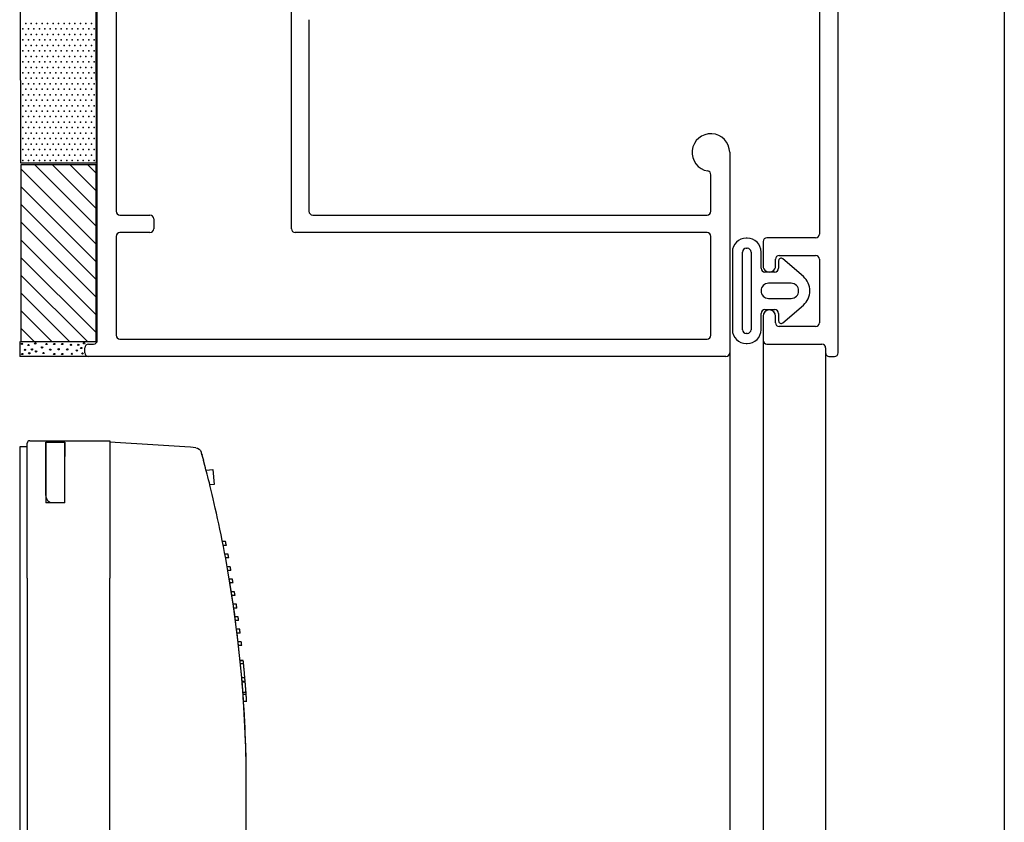
# Model space of a CAD drawing. Extents: x 12924 to 13644, y -7305 to -6784.
# Drawn here: x 13511 to 13589, y -6959 to -6894 of the extents above; entities that cross this region are included whole.
import ezdxf

# ---------------------------------------------------------------- set-up
doc = ezdxf.new("R2010")
doc.units = 0
doc.header["$MEASUREMENT"] = 0
for name, color, linetype in [('SL-acionamento', 6, 'CONTINUOUS'), ('SL-caixilho', 3, 'CONTINUOUS'), ('SL-hatch', 252, 'CONTINUOUS')]:
    doc.layers.add(name, color=color, linetype=linetype)

# ---------------------------------------------------------------- blocks, each defined once
blk = doc.blocks.new('acionamento slim vista lateral ima')
at = {"layer": 'SL-acionamento', "linetype": 'Continuous'}
for p, q in [((697.603, -99.064), (697.003, -99.064)), ((697.003, -99.064), (697.003, -171.064)), ((697.603, -100.017), (697.603, -98.764)), ((697.803, -98.564), (704.203, -98.564)), ((699.103, -98.668), (699.103, -99.823)), ((699.103, -98.668), (700.603, -98.668)), ((699.103, -99.823), (699.103, -98.668)), ((699.103, -98.668), (700.603, -98.668)), ((700.603, -99.823), (700.603, -98.668)), ((700.603, -98.668), (700.603, -99.823)), ((704.203, -98.564), (704.203, -99.823)), ((697.003, -99.164), (697.003, -149.162)), ((699.103, -99.823), (699.103, -103.533)), ((699.103, -102.919), (699.103, -99.823)), ((700.603, -103.533), (700.603, -99.823)), ((700.603, -103.533), (700.603, -99.823)), ((704.203, -99.823), (704.203, -109.533)), ((711.531, -99.573), (711.566, -99.702)), ((697.603, -109.533), (697.603, -100.017)), ((711.889, -100.912), (712.42, -100.866)), ((712.42, -100.866), (712.525, -102.061)), ((712.525, -102.061), (712.187, -102.091)), ((700.603, -103.533), (699.103, -103.533)), ((700.603, -103.533), (699.603, -103.533)), ((713.45, -106.623), (713.195, -106.623)), ((713.509, -106.923), (713.254, -106.923)), ((713.643, -107.623), (713.388, -107.623)), ((713.698, -107.923), (713.444, -107.923)), ((713.825, -108.623), (713.571, -108.623)), ((713.877, -108.923), (713.623, -108.923)), ((697.603, -109.533), (697.603, -166.354)), ((704.203, -150.54), (704.203, -109.533)), ((713.996, -109.623), (713.743, -109.623)), ((714.045, -109.923), (713.792, -109.923)), ((714.157, -110.623), (713.904, -110.623)), ((714.203, -110.923), (713.951, -110.923)), ((714.308, -111.623), (714.055, -111.623)), ((714.351, -111.923), (714.099, -111.923)), ((714.448, -112.623), (714.196, -112.623)), ((714.488, -112.923), (714.236, -112.923)), ((714.578, -113.623), (714.326, -113.623)), ((714.616, -113.923), (714.364, -113.923)), ((714.698, -114.623), (714.447, -114.623)), ((714.732, -114.923), (714.481, -114.923)), ((714.857, -116.104), (714.606, -116.104)), ((714.861, -116.136), (714.609, -116.136)), ((714.885, -116.38), (714.633, -116.38)), ((714.986, -117.486), (714.735, -117.486)), ((715.012, -117.799), (714.761, -117.799)), ((715.015, -117.832), (714.764, -117.832)), ((715.015, -117.832), (715.012, -117.799)), ((715.079, -118.656), (714.829, -118.656)), ((715.091, -118.82), (714.841, -118.82)), ((715.13, -119.375), (714.879, -119.375)), ((715.131, -119.394), (714.881, -119.394)), ((715.131, -119.394), (715.13, -119.375)), ((715.103, -151.205), (715.103, -126.064)), ((699.103, -147.464), (699.103, -166.354)), ((701.503, -147.464), (701.503, -150.54)), ((701.503, -147.464), (701.503, -150.54)), ((697.003, -149.162), (697.003, -156.23)), ((702.003, -151.205), (702.003, -150.874)), ((702.003, -151.205), (702.003, -155.886)), ((715.103, -151.205), (715.103, -154.649)), ((715.103, -154.649), (715.103, -154.848)), ((715.103, -156.397), (715.103, -154.848)), ((714.645, -155.347), (711.541, -155.593)), ((697.003, -155.938), (697.003, -156.23)), ((702.003, -155.886), (702.003, -158.058)), ((709.191, -156.184), (709.191, -156.184)), ((709.903, -155.875), (709.903, -155.875)), ((715.103, -156.397), (715.103, -157.243)), ((702.795, -158.015), (702.867, -158.834)), ((704.07, -158.312), (704.799, -158.047)), ((699.603, -158.058), (702.003, -158.058)), ((702.281, -165.912), (701.594, -158.058)), ((702.859, -158.752), (703.691, -158.45)), ((702.867, -158.834), (704.067, -158.275)), ((704.067, -158.275), (704.119, -158.872)), ((704.119, -158.872), (703.757, -165.783)), ((703.964, -161.833), (704.213, -161.846)), ((703.966, -161.78), (704.216, -161.793)), ((704.056, -164.842), (704.213, -161.846)), ((704.213, -161.846), (704.216, -161.793)), ((703.803, -164.892), (704.053, -164.905)), ((703.807, -164.829), (704.056, -164.842)), ((704.053, -164.905), (704.056, -164.842)), ((702.456, -167.905), (702.281, -165.912)), ((703.757, -165.783), (703.651, -167.8)), ((697.603, -169.035), (697.603, -166.354)), ((699.103, -166.354), (699.103, -169.226)), ((702.456, -167.905), (703.651, -167.8)), ((697.603, -171.364), (697.603, -169.035)), ((699.103, -169.226), (699.103, -171.564)), ((697.603, -171.064), (697.003, -171.064)), ((699.103, -171.564), (697.803, -171.564))]:
    blk.add_line(p, q, dxfattribs=at)
at = {"layer": 'SL-acionamento', "linetype": 'Continuous', "flags": 128}
for points in [[(711.06, -99.121), (711.21, -99.155), (711.342, -99.233), (711.444, -99.347), (711.481, -99.414), (711.495, -99.45), (711.504, -99.476), (711.508, -99.492), (711.519, -99.529)], [(711.563, -99.692), (711.561, -99.683), (711.558, -99.674), (711.556, -99.665), (711.554, -99.657), (711.551, -99.648), (711.549, -99.64), (711.547, -99.632), (711.545, -99.624), (711.543, -99.617), (711.541, -99.609), (711.539, -99.602), (711.537, -99.595), (711.535, -99.589), (711.533, -99.582), (711.531, -99.576), (711.53, -99.57), (711.528, -99.564), (711.527, -99.558), (711.525, -99.553), (711.524, -99.548), (711.522, -99.543), (711.521, -99.538), (711.52, -99.534), (711.519, -99.529)], [(711.563, -99.692), (711.613, -99.873), (711.677, -100.11)], [(711.845, -100.744), (711.837, -100.714), (711.829, -100.683), (711.821, -100.653), (711.813, -100.624), (711.805, -100.594), (711.798, -100.566), (711.79, -100.537), (711.783, -100.509), (711.776, -100.481), (711.768, -100.454), (711.761, -100.427), (711.754, -100.4), (711.747, -100.374), (711.74, -100.348), (711.733, -100.322), (711.727, -100.297), (711.72, -100.272), (711.714, -100.248), (711.707, -100.224), (711.701, -100.2), (711.695, -100.177), (711.688, -100.154), (711.682, -100.132), (711.677, -100.11)], [(713.714, -109.45), (713.63, -108.959), (713.543, -108.468), (713.454, -107.978), (713.364, -107.493), (713.272, -107.015), (713.18, -106.544), (713.087, -106.084), (712.994, -105.633), (712.901, -105.193), (712.808, -104.763), (712.717, -104.348), (712.627, -103.948), (712.54, -103.566), (712.455, -103.202), (712.373, -102.856), (712.294, -102.529), (712.22, -102.222), (712.149, -101.937), (712.084, -101.676), (712.024, -101.439), (711.97, -101.227), (711.922, -101.04), (711.88, -100.879), (711.845, -100.744)], [(699.603, -103.533), (699.563, -103.531), (699.523, -103.524), (699.484, -103.514), (699.447, -103.499), (699.411, -103.482), (699.377, -103.461), (699.345, -103.439), (699.316, -103.414), (699.289, -103.388), (699.264, -103.361), (699.242, -103.333), (699.221, -103.304), (699.202, -103.274), (699.185, -103.244), (699.17, -103.212), (699.156, -103.18), (699.143, -103.147), (699.133, -103.114), (699.124, -103.081), (699.116, -103.048), (699.111, -103.015), (699.107, -102.982), (699.104, -102.95), (699.103, -102.919)], [(715.103, -126.064), (715.102, -125.559), (715.098, -125.053), (715.092, -124.548), (715.083, -124.043), (715.071, -123.537), (715.057, -123.032), (715.04, -122.526), (715.021, -122.021), (714.999, -121.515), (714.975, -121.01), (714.948, -120.505), (714.919, -119.999), (714.887, -119.494), (714.852, -118.989), (714.815, -118.485), (714.775, -117.98), (714.733, -117.476), (714.689, -116.972), (714.641, -116.468), (714.591, -115.964), (714.539, -115.461), (714.484, -114.958), (714.427, -114.455), (714.367, -113.953), (714.304, -113.451), (714.239, -112.949), (714.172, -112.448), (714.102, -111.947), (714.029, -111.447), (713.954, -110.947), (713.876, -110.448), (713.796, -109.949), (713.714, -109.45)], [(714.885, -116.38), (714.883, -116.361), (714.881, -116.343), (714.879, -116.325), (714.878, -116.308), (714.876, -116.292), (714.874, -116.276), (714.873, -116.261), (714.872, -116.247), (714.87, -116.234), (714.869, -116.221), (714.868, -116.209), (714.867, -116.198), (714.866, -116.188), (714.865, -116.179), (714.864, -116.171), (714.863, -116.163), (714.863, -116.157), (714.862, -116.151), (714.862, -116.146), (714.861, -116.142), (714.861, -116.139), (714.861, -116.137), (714.861, -116.136), (714.86, -116.135)], [(714.986, -117.486), (714.982, -117.445), (714.978, -117.402), (714.975, -117.357), (714.97, -117.31), (714.966, -117.262), (714.962, -117.214), (714.957, -117.164), (714.953, -117.114), (714.949, -117.064), (714.944, -117.014), (714.94, -116.964), (714.935, -116.915), (714.93, -116.865), (714.926, -116.815), (714.921, -116.765), (714.917, -116.716), (714.912, -116.668), (714.908, -116.621), (714.903, -116.575), (714.899, -116.531), (714.895, -116.49), (714.891, -116.45), (714.888, -116.414), (714.885, -116.38)], [(715.012, -117.799), (715.012, -117.792), (715.011, -117.785), (715.01, -117.776), (715.009, -117.768), (715.009, -117.758), (715.008, -117.748), (715.007, -117.738), (715.006, -117.727), (715.005, -117.715), (715.004, -117.703), (715.003, -117.69), (715.002, -117.677), (715.001, -117.664), (715, -117.65), (714.998, -117.635), (714.997, -117.62), (714.996, -117.605), (714.994, -117.589), (714.993, -117.572), (714.992, -117.556), (714.99, -117.539), (714.989, -117.521), (714.987, -117.504), (714.986, -117.486)], [(715.079, -118.656), (715.077, -118.627), (715.075, -118.599), (715.073, -118.571), (715.071, -118.545), (715.069, -118.518), (715.067, -118.49), (715.065, -118.46), (715.062, -118.43), (715.06, -118.398), (715.057, -118.367), (715.055, -118.334), (715.052, -118.3), (715.049, -118.263), (715.046, -118.225), (715.043, -118.184), (715.04, -118.141), (715.036, -118.095), (715.032, -118.048), (715.029, -118.001), (715.025, -117.959), (715.022, -117.922), (715.02, -117.889), (715.017, -117.86), (715.015, -117.832)], [(715.12, -119.23), (715.119, -119.218), (715.118, -119.204), (715.117, -119.19), (715.116, -119.176), (715.115, -119.162), (715.114, -119.147), (715.113, -119.132), (715.112, -119.116), (715.111, -119.1), (715.11, -119.084), (715.109, -119.068), (715.108, -119.051), (715.107, -119.034), (715.105, -119.016), (715.104, -118.999), (715.103, -118.98), (715.101, -118.962), (715.1, -118.943), (715.099, -118.923), (715.097, -118.903), (715.096, -118.883), (715.094, -118.862), (715.093, -118.841), (715.091, -118.82)], [(715.13, -119.375), (715.13, -119.375), (715.13, -119.374), (715.13, -119.373), (715.13, -119.371), (715.13, -119.369), (715.129, -119.366), (715.129, -119.363), (715.129, -119.359), (715.129, -119.355), (715.128, -119.35), (715.128, -119.345), (715.128, -119.339), (715.127, -119.333), (715.127, -119.326), (715.126, -119.319), (715.126, -119.311), (715.125, -119.302), (715.124, -119.294), (715.124, -119.284), (715.123, -119.274), (715.122, -119.264), (715.122, -119.253), (715.121, -119.242), (715.12, -119.23)], [(711.541, -155.593), (711.318, -155.613), (711.097, -155.64), (710.881, -155.673), (710.672, -155.712), (710.471, -155.755), (710.279, -155.803), (710.099, -155.855), (709.931, -155.91), (709.777, -155.967), (709.638, -156.024), (709.517, -156.082), (709.414, -156.139), (709.331, -156.191), (709.272, -156.235), (709.236, -156.268), (709.225, -156.281)], [(699.103, -157.552), (699.104, -157.584), (699.108, -157.617), (699.113, -157.65), (699.121, -157.683), (699.13, -157.715), (699.141, -157.745), (699.154, -157.775), (699.17, -157.804), (699.187, -157.832), (699.206, -157.859), (699.227, -157.885), (699.249, -157.909), (699.272, -157.931), (699.297, -157.952), (699.324, -157.972), (699.353, -157.99), (699.381, -158.006), (699.411, -158.019), (699.441, -158.031), (699.473, -158.04), (699.505, -158.048), (699.539, -158.054), (699.571, -158.057), (699.603, -158.058)]]:
    blk.add_lwpolyline(points, dxfattribs=at)
at = {"layer": 'SL-acionamento', "linetype": 'Continuous'}
for centre, radius, start, end in [((697.803, -98.764), 0.2, 90, 180), ((675.835, -597.879), 500, 85.96019, 86.74752), ((615.103, -126.064), 100.25, 11.00699, 11.18172), ((615.103, -126.064), 100.25, 10.42532, 10.59971), ((615.103, -126.064), 100.25, 9.84473, 10.0188), ((615.103, -126.064), 100, 0, 9.5151), ((615.103, -126.064), 100.25, 9.26516, 9.43892), ((615.103, -126.064), 100.25, 8.68654, 8.86003), ((615.103, -126.064), 100.25, 8.10881, 8.28204), ((615.103, -126.064), 100.25, 7.53192, 7.7049), ((615.103, -126.064), 100.25, 6.95579, 7.12855), ((615.103, -126.064), 100.25, 6.38036, 6.55292), ((615.103, -126.064), 100.25, 5.68364, 5.70209), ((615.103, -126.064), 100.25, 4.1439, 4.23793), ((700.303, -149.064), 2, 53.1301, 126.8699), ((700.303, -149.064), 2, 53.1301, 110.48732), ((702.853, -149.064), 2, 227.54585, 312.45415), ((702.853, -149.064), 2, 227.54585, 244.84934), ((714.603, -154.848), 0.5, 274.72858, 0), ((714.603, -157.243), 0.5, 274.45141, 0), ((675.865, 334.691), 493.442, 273.03646, 273.95548), ((675.86, 336.37), 495.262, 273.34977, 273.94153), ((675.835, 340.751), 500, 274.36649, 274.45141), ((675.835, 340.751), 500, 273.18513, 273.18726), ((675.835, 340.751), 500, 273.23854, 273.90693), ((697.803, -171.364), 0.2, 180, 270)]:
    blk.add_arc(centre, radius, start, end, dxfattribs=at)

msp = doc.modelspace()

# ---------------------------------------------------------------- linework, layer by layer
at = {"layer": 'SL-caixilho', "linetype": 'Continuous'}
for p, q in [((13576.159, -6921.088), (13576.159, -6867.688)), ((13589.427, -6875.877), (13589.427, -7054.114)), ((13516.994, -6920.088), (13516.994, -6889.188)), ((13518.494, -6890.288), (13518.494, -6909.788)), ((13532.494, -6911.188), (13532.494, -6893.438)), ((13574.659, -6893.188), (13574.659, -6911.608)), ((13533.894, -6894.488), (13533.894, -6909.788)), ((13567.494, -6905.077), (13567.494, -6921.088)), ((13565.994, -6909.788), (13565.994, -6906.863)), ((13518.794, -6910.088), (13521.194, -6910.088)), ((13534.194, -6910.088), (13565.694, -6910.088)), ((13521.494, -6910.388), (13521.494, -6911.188)), ((13518.494, -6911.788), (13518.494, -6919.688)), ((13521.194, -6911.488), (13518.794, -6911.488)), ((13565.694, -6911.488), (13532.794, -6911.488)), ((13565.994, -6919.688), (13565.994, -6911.788)), ((13568.901, -6911.938), (13568.809, -6911.938)), ((13570.159, -6912.208), (13570.159, -6914.138)), ((13574.359, -6911.908), (13570.459, -6911.907)), ((13567.709, -6913.038), (13567.709, -6919.238)), ((13568.509, -6919.238), (13568.509, -6913.038)), ((13568.809, -6912.738), (13568.901, -6912.738)), ((13569.201, -6913.038), (13569.201, -6919.238)), ((13570.001, -6914.338), (13570.001, -6913.038)), ((13571.459, -6913.308), (13574.359, -6913.308)), ((13571.159, -6914.138), (13571.159, -6913.608)), ((13571.401, -6913.735), (13571.401, -6914.338)), ((13573.378, -6915.002), (13571.731, -6913.583)), ((13574.659, -6913.608), (13574.659, -6918.688)), ((13571.101, -6914.638), (13570.301, -6914.638)), ((13572.401, -6915.538), (13570.601, -6915.538)), ((13570.601, -6916.738), (13572.401, -6916.738)), ((13571.731, -6918.694), (13573.378, -6917.275)), ((13570.001, -6919.238), (13570.001, -6917.938)), ((13570.301, -6917.638), (13571.101, -6917.638)), ((13571.401, -6917.938), (13571.401, -6918.542)), ((13570.159, -6918.158), (13570.159, -6920.088)), ((13571.159, -6918.688), (13571.159, -6918.157)), ((13568.901, -6919.538), (13568.809, -6919.538)), ((13570.159, -6919.588), (13570.159, -7054.114)), ((13574.359, -6918.988), (13571.459, -6918.988)), ((13516.294, -6920.388), (13516.694, -6920.388)), ((13518.794, -6919.988), (13565.694, -6919.988)), ((13568.809, -6920.338), (13568.901, -6920.338)), ((13570.459, -6920.388), (13574.859, -6920.388)), ((13515.994, -6921.088), (13515.994, -6920.688)), ((13567.494, -6921.088), (13567.494, -7054.114)), ((13575.159, -6920.688), (13575.159, -6921.088)), ((13575.159, -6921.088), (13575.159, -7054.114)), ((13567.194, -6921.388), (13516.294, -6921.388)), ((13575.459, -6921.388), (13575.859, -6921.388))]:
    msp.add_line(p, q, dxfattribs=at)
for centre, radius, start, end in [((13565.994, -6905.088), 1.5, 0.4342, 260.40593), ((13565.694, -6906.863), 0.3, 0, 80.40593), ((13518.794, -6909.788), 0.3, 180, 270), ((13521.194, -6910.388), 0.3, 0, 90), ((13534.194, -6909.788), 0.3, 180, 270), ((13565.694, -6909.788), 0.3, 270, 360), ((13518.794, -6911.788), 0.3, 90, 180), ((13521.194, -6911.188), 0.3, 270, 0), ((13532.794, -6911.188), 0.3, 180, 270), ((13565.694, -6911.788), 0.3, 360, 90), ((13574.359, -6911.608), 0.3, 270, 360), ((13568.809, -6913.038), 1.1, 90, 180), ((13568.901, -6913.038), 1.1, 0, 90), ((13570.459, -6912.207), 0.3, 90.00747, 180.00733), ((13568.809, -6913.038), 0.3, 90, 180), ((13568.901, -6913.038), 0.3, 0, 90), ((13571.459, -6913.608), 0.3, 90, 180), ((13574.359, -6913.608), 0.3, 360, 90), ((13570.659, -6914.138), 0.5, 180.00222, 0.00222), ((13571.601, -6913.735), 0.2, 49.25194, 180), ((13570.301, -6914.338), 0.3, 180, 270), ((13571.101, -6914.338), 0.3, 270, 360), ((13572.399, -6916.138), 1.5, 310.74806, 49.25194), ((13570.601, -6916.138), 0.6, 90, 180), ((13572.401, -6916.138), 0.6, 0, 90), ((13570.601, -6916.138), 0.6, 180, 270), ((13572.401, -6916.138), 0.6, 270, 360), ((13570.301, -6917.938), 0.3, 90, 180), ((13570.659, -6918.158), 0.5, 0.00222, 180.00222), ((13571.101, -6917.938), 0.3, 360, 90), ((13571.459, -6918.688), 0.3, 180, 270), ((13571.601, -6918.542), 0.2, 180, 310.74806), ((13574.359, -6918.688), 0.3, 270, 0), ((13518.794, -6919.688), 0.3, 180, 270), ((13565.694, -6919.688), 0.3, 270, 360), ((13568.809, -6919.238), 1.1, 180, 270), ((13568.809, -6919.238), 0.3, 180, 270), ((13568.901, -6919.238), 1.1, 270, 0), ((13568.901, -6919.238), 0.3, 270, 360), ((13516.294, -6920.688), 0.3, 90, 180), ((13516.694, -6920.088), 0.3, 270, 360), ((13570.459, -6920.088), 0.3, 180.0074, 270.00725), ((13574.859, -6920.688), 0.3, 360, 90), ((13516.294, -6921.088), 0.3, 180, 270), ((13567.194, -6921.088), 0.3, 270, 0), ((13575.459, -6921.088), 0.3, 180, 270.00006), ((13575.859, -6921.088), 0.3, 270.00006, 0)]:
    msp.add_arc(centre, radius, start, end, dxfattribs=at)
at = {"layer": 'SL-hatch', "linetype": 'Continuous'}
for p, q in [((13510.893, -6905.946), (13510.86, -6889.404)), ((13516.86, -6889.404), (13516.892, -6905.946)), ((13516.892, -6905.946), (13510.893, -6905.946)), ((13516.893, -6906.089), (13510.893, -6906.089)), ((13510.893, -6906.089), (13510.893, -6920.188)), ((13511.999, -6906.089), (13516.893, -6910.983)), ((13513.413, -6906.089), (13516.893, -6909.569)), ((13514.828, -6906.089), (13516.893, -6908.155)), ((13516.242, -6906.089), (13516.893, -6906.741)), ((13516.893, -6920.188), (13516.893, -6906.089)), ((13510.893, -6906.398), (13516.893, -6912.398)), ((13510.893, -6907.812), (13516.893, -6913.812)), ((13510.893, -6909.226), (13516.893, -6915.226)), ((13510.893, -6910.64), (13516.893, -6916.64)), ((13510.893, -6912.054), (13516.893, -6918.054)), ((13510.893, -6913.469), (13516.893, -6919.469)), ((13510.893, -6914.883), (13516.198, -6920.188)), ((13510.893, -6916.297), (13514.784, -6920.188)), ((13510.893, -6917.711), (13513.37, -6920.188)), ((13510.893, -6919.125), (13511.955, -6920.188)), ((13510.794, -6920.188), (13510.794, -6921.388)), ((13510.893, -6920.188), (13516.893, -6920.188)), ((13516.294, -6921.388), (13510.794, -6921.388))]:
    msp.add_line(p, q, dxfattribs=at)
for centre in [(13510.986, -6920.369), (13511.496, -6920.465), (13512.039, -6920.337), (13512.933, -6920.385), (13513.556, -6920.385), (13514.194, -6920.385), (13514.897, -6920.449), (13515.471, -6920.449), (13515.934, -6920.321), (13511.001, -6921.182), (13511.209, -6920.847), (13511.56, -6921.119), (13511.768, -6920.816), (13512.103, -6920.975), (13512.582, -6920.656), (13512.694, -6921.103), (13513.236, -6920.832), (13513.556, -6921.182), (13513.907, -6920.8), (13514.194, -6921.182), (13514.593, -6920.816), (13514.961, -6921.166), (13515.36, -6920.895), (13515.711, -6920.704), (13515.807, -6921.135)]:
    msp.add_circle(centre, 0.05, dxfattribs=at)
for p in [(13511.053, -6895.23), (13511.272, -6894.793), (13511.49, -6895.23), (13511.709, -6894.793), (13511.928, -6895.23), (13512.147, -6894.793), (13512.365, -6895.23), (13512.584, -6894.793), (13512.803, -6895.23), (13513.022, -6894.793), (13513.24, -6895.23), (13513.459, -6894.793), (13513.678, -6895.23), (13513.897, -6894.793), (13514.115, -6895.23), (13514.334, -6894.793), (13514.553, -6895.23), (13514.772, -6894.793), (13514.99, -6895.23), (13515.209, -6894.793), (13515.428, -6895.23), (13515.647, -6894.793), (13515.865, -6895.23), (13516.084, -6894.793), (13516.303, -6895.23), (13516.522, -6894.793), (13516.74, -6895.23), (13511.053, -6896.105), (13511.272, -6895.668), (13511.49, -6896.105), (13511.709, -6895.668), (13511.928, -6896.105), (13512.147, -6895.668), (13512.365, -6896.105), (13512.584, -6895.668), (13512.803, -6896.105), (13513.022, -6895.668), (13513.24, -6896.105), (13513.459, -6895.668), (13513.678, -6896.105), (13513.897, -6895.668), (13514.115, -6896.105), (13514.334, -6895.668), (13514.553, -6896.105), (13514.772, -6895.668), (13514.99, -6896.105), (13515.209, -6895.668), (13515.428, -6896.105), (13515.647, -6895.668), (13515.865, -6896.105), (13516.084, -6895.668), (13516.303, -6896.105), (13516.522, -6895.668), (13516.74, -6896.105), (13511.272, -6896.543), (13511.709, -6896.543), (13512.147, -6896.543), (13512.584, -6896.543), (13513.022, -6896.543), (13513.459, -6896.543), (13513.897, -6896.543), (13514.334, -6896.543), (13514.772, -6896.543), (13515.209, -6896.543), (13515.647, -6896.543), (13516.084, -6896.543), (13516.522, -6896.543), (13511.053, -6896.98), (13511.272, -6897.418), (13511.49, -6896.98), (13511.709, -6897.418), (13511.928, -6896.98), (13512.147, -6897.418), (13512.365, -6896.98), (13512.584, -6897.418), (13512.803, -6896.98), (13513.022, -6897.418), (13513.24, -6896.98), (13513.459, -6897.418), (13513.678, -6896.98), (13513.897, -6897.418), (13514.115, -6896.98), (13514.334, -6897.418), (13514.553, -6896.98), (13514.772, -6897.418), (13514.99, -6896.98), (13515.209, -6897.418), (13515.428, -6896.98), (13515.647, -6897.418), (13515.865, -6896.98), (13516.084, -6897.418), (13516.303, -6896.98), (13516.522, -6897.418), (13516.74, -6896.98), (13511.053, -6897.855), (13511.272, -6898.293), (13511.49, -6897.855), (13511.709, -6898.293), (13511.928, -6897.855), (13512.147, -6898.293), (13512.365, -6897.855), (13512.584, -6898.293), (13512.803, -6897.855), (13513.022, -6898.293), (13513.24, -6897.855), (13513.459, -6898.293), (13513.678, -6897.855), (13513.897, -6898.293), (13514.115, -6897.855), (13514.334, -6898.293), (13514.553, -6897.855), (13514.772, -6898.293), (13514.99, -6897.855), (13515.209, -6898.293), (13515.428, -6897.855), (13515.647, -6898.293), (13515.865, -6897.855), (13516.084, -6898.293), (13516.303, -6897.855), (13516.522, -6898.293), (13516.74, -6897.855), (13511.053, -6898.73), (13511.272, -6899.168), (13511.49, -6898.73), (13511.709, -6899.168), (13511.928, -6898.73), (13512.147, -6899.168), (13512.365, -6898.73), (13512.584, -6899.168), (13512.803, -6898.73), (13513.022, -6899.168), (13513.24, -6898.73), (13513.459, -6899.168), (13513.678, -6898.73), (13513.897, -6899.168), (13514.115, -6898.73), (13514.334, -6899.168), (13514.553, -6898.73), (13514.772, -6899.168), (13514.99, -6898.73), (13515.209, -6899.168), (13515.428, -6898.73), (13515.647, -6899.168), (13515.865, -6898.73), (13516.084, -6899.168), (13516.303, -6898.73), (13516.522, -6899.168), (13516.74, -6898.73), (13511.053, -6899.605), (13511.272, -6900.043), (13511.49, -6899.605), (13511.709, -6900.043), (13511.928, -6899.605), (13512.147, -6900.043), (13512.365, -6899.605), (13512.584, -6900.043), (13512.803, -6899.605), (13513.022, -6900.043), (13513.24, -6899.605), (13513.459, -6900.043), (13513.678, -6899.605), (13513.897, -6900.043), (13514.115, -6899.605), (13514.334, -6900.043), (13514.553, -6899.605), (13514.772, -6900.043), (13514.99, -6899.605), (13515.209, -6900.043), (13515.428, -6899.605), (13515.647, -6900.043), (13515.865, -6899.605), (13516.084, -6900.043), (13516.303, -6899.605), (13516.522, -6900.043), (13516.74, -6899.605), (13511.053, -6900.48), (13511.49, -6900.48), (13511.928, -6900.48), (13512.365, -6900.48), (13512.803, -6900.48), (13513.24, -6900.48), (13513.678, -6900.48), (13514.115, -6900.48), (13514.553, -6900.48), (13514.99, -6900.48), (13515.428, -6900.48), (13515.865, -6900.48), (13516.303, -6900.48), (13516.74, -6900.48), (13511.053, -6901.355), (13511.272, -6900.918), (13511.49, -6901.355), (13511.709, -6900.918), (13511.928, -6901.355), (13512.147, -6900.918), (13512.365, -6901.355), (13512.584, -6900.918), (13512.803, -6901.355), (13513.022, -6900.918), (13513.24, -6901.355), (13513.459, -6900.918), (13513.678, -6901.355), (13513.897, -6900.918), (13514.115, -6901.355), (13514.334, -6900.918), (13514.553, -6901.355), (13514.772, -6900.918), (13514.99, -6901.355), (13515.209, -6900.918), (13515.428, -6901.355), (13515.647, -6900.918), (13515.865, -6901.355), (13516.084, -6900.918), (13516.303, -6901.355), (13516.522, -6900.918), (13516.74, -6901.355), (13511.053, -6902.23), (13511.272, -6901.793), (13511.49, -6902.23), (13511.709, -6901.793), (13511.928, -6902.23), (13512.147, -6901.793), (13512.365, -6902.23), (13512.584, -6901.793), (13512.803, -6902.23), (13513.022, -6901.793), (13513.24, -6902.23), (13513.459, -6901.793), (13513.678, -6902.23), (13513.897, -6901.793), (13514.115, -6902.23), (13514.334, -6901.793), (13514.553, -6902.23), (13514.772, -6901.793), (13514.99, -6902.23), (13515.209, -6901.793), (13515.428, -6902.23), (13515.647, -6901.793), (13515.865, -6902.23), (13516.084, -6901.793), (13516.303, -6902.23), (13516.522, -6901.793), (13516.74, -6902.23), (13511.053, -6903.105), (13511.272, -6902.668), (13511.49, -6903.105), (13511.709, -6902.668), (13511.928, -6903.105), (13512.147, -6902.668), (13512.365, -6903.105), (13512.584, -6902.668), (13512.803, -6903.105), (13513.022, -6902.668), (13513.24, -6903.105), (13513.459, -6902.668), (13513.678, -6903.105), (13513.897, -6902.668), (13514.115, -6903.105), (13514.334, -6902.668), (13514.553, -6903.105), (13514.772, -6902.668), (13514.99, -6903.105), (13515.209, -6902.668), (13515.428, -6903.105), (13515.647, -6902.668), (13515.865, -6903.105), (13516.084, -6902.668), (13516.303, -6903.105), (13516.522, -6902.668), (13516.74, -6903.105), (13511.053, -6903.98), (13511.272, -6903.543), (13511.49, -6903.98), (13511.709, -6903.543), (13511.928, -6903.98), (13512.147, -6903.543), (13512.365, -6903.98), (13512.584, -6903.543), (13512.803, -6903.98), (13513.022, -6903.543), (13513.24, -6903.98), (13513.459, -6903.543), (13513.678, -6903.98), (13513.897, -6903.543), (13514.115, -6903.98), (13514.334, -6903.543), (13514.553, -6903.98), (13514.772, -6903.543), (13514.99, -6903.98), (13515.209, -6903.543), (13515.428, -6903.98), (13515.647, -6903.543), (13515.865, -6903.98), (13516.084, -6903.543), (13516.303, -6903.98), (13516.522, -6903.543), (13516.74, -6903.98), (13511.272, -6904.418), (13511.709, -6904.418), (13512.147, -6904.418), (13512.584, -6904.418), (13513.022, -6904.418), (13513.459, -6904.418), (13513.897, -6904.418), (13514.334, -6904.418), (13514.772, -6904.418), (13515.209, -6904.418), (13515.647, -6904.418), (13516.084, -6904.418), (13516.522, -6904.418), (13511.053, -6904.855), (13511.272, -6905.293), (13511.49, -6904.855), (13511.709, -6905.293), (13511.928, -6904.855), (13512.147, -6905.293), (13512.365, -6904.855), (13512.584, -6905.293), (13512.803, -6904.855), (13513.022, -6905.293), (13513.24, -6904.855), (13513.459, -6905.293), (13513.678, -6904.855), (13513.897, -6905.293), (13514.115, -6904.855), (13514.334, -6905.293), (13514.553, -6904.855), (13514.772, -6905.293), (13514.99, -6904.855), (13515.209, -6905.293), (13515.428, -6904.855), (13515.647, -6905.293), (13515.865, -6904.855), (13516.084, -6905.293), (13516.303, -6904.855), (13516.522, -6905.293), (13516.74, -6904.855), (13511.053, -6905.73), (13511.49, -6905.73), (13511.928, -6905.73), (13512.365, -6905.73), (13512.803, -6905.73), (13513.24, -6905.73), (13513.678, -6905.73), (13514.115, -6905.73), (13514.553, -6905.73), (13514.99, -6905.73), (13515.428, -6905.73), (13515.865, -6905.73), (13516.303, -6905.73), (13516.74, -6905.73)]:
    msp.add_point(p, dxfattribs=at)

# ---------------------------------------------------------------- block references
at = {"layer": 'SL-acionamento'}
msp.add_blockref('acionamento slim vista lateral ima', (12813.79, -6829.541), dxfattribs=at)

doc.saveas('drawing.dxf')
